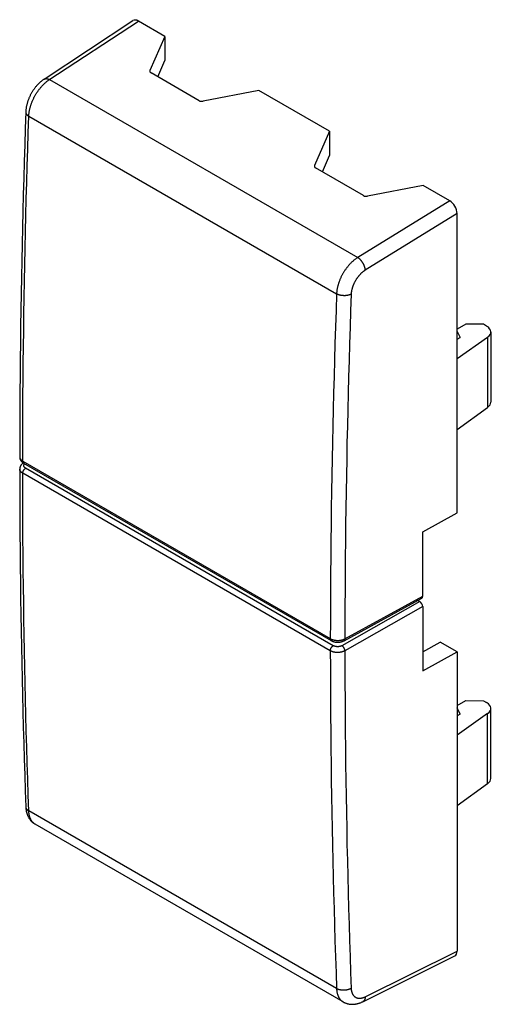
# Model space of a CAD drawing. Units: millimetres. Extents: x -11.5 to 11.3, y -23.8 to 23.6.
import ezdxf

# ---------------------------------------------------------------- set-up
doc = ezdxf.new("R2010")
doc.units = ezdxf.units.MM
doc.header["$LTSCALE"] = 16.335
doc.layers.get('0').update_dxf_attribs({"linetype": 'CONTINUOUS'})
doc.layers.add('DRAFT', color=7, linetype='CONTINUOUS')
doc.layers.add('RACCORDO', color=7, linetype='CONTINUOUS')

msp = doc.modelspace()

# ---------------------------------------------------------------- linework, layer by layer
at = {"color": 7, "linetype": 'CONTINUOUS'}
for p, q in [((11.021, 8.816), (10.873, 8.902)), ((9.602, 7.25), (11.07, 8.28)), ((11.226, 8.531), (11.226, 5.16)), ((9.602, 3.839), (11.07, 4.903)), ((10.873, -9.224), (11.021, -9.31)), ((11.07, -9.846), (9.602, -10.876)), ((11.226, -12.966), (11.226, -9.594)), ((11.07, -13.223), (9.602, -14.286))]:
    msp.add_line(p, q, dxfattribs=at)
at = {"color": 253, "linetype": 'CONTINUOUS'}
for p, q in [((11.07, 8.28), (11.07, 4.903)), ((11.07, -13.223), (11.07, -9.846))]:
    msp.add_line(p, q, dxfattribs=at)
at = {"color": 7, "linetype": 'CONTINUOUS'}
for centre, major_axis, ratio, start_param, end_param in [((10.526, 8.535), (0.7, -0.005), 0.572328, -0.67639, 0.789686), ((10.526, 5.156), (0.7, 0.005), 0.582403, -0.685119, -0.004441), ((10.526, -9.591), (0.7, -0.005), 0.572328, -0.67639, 0.789686), ((10.526, -12.969), (0.7, 0.005), 0.582403, -0.685119, -0.004441)]:
    msp.add_ellipse(centre, major_axis=major_axis, ratio=ratio, start_param=start_param, end_param=end_param, dxfattribs=at)
at = {"layer": 'DRAFT', "color": 7, "linetype": 'CONTINUOUS'}
for p, q in [((-4.464, 22.77), (-4.464, 21.603)), ((-4.805, 20.819), (-4.464, 21.603)), ((3.455, 18.198), (0.052, 20.163)), ((3.455, 18.198), (3.455, 17.03)), ((3.115, 16.246), (3.455, 17.03)), ((10.024, 8.906), (9.602, 8.667)), ((9.602, 8.564), (9.744, 8.261)), ((10.873, 8.902), (10.024, 8.906)), ((9.602, 8.181), (9.744, 8.261)), ((9.602, -0.171), (9.602, 7.25)), ((7.948, -1.093), (9.602, -0.171)), ((7.948, -6.865), (8.789, -6.396)), ((9.602, -6.866), (8.789, -6.396)), ((7.948, -7.788), (9.602, -6.866)), ((9.602, -6.866), (9.602, -14.286)), ((9.602, -9.459), (10.024, -9.22)), ((10.024, -9.22), (10.873, -9.224)), ((9.744, -9.864), (9.602, -9.562)), ((9.744, -9.864), (9.602, -9.945))]:
    msp.add_line(p, q, dxfattribs=at)
at = {"layer": 'RACCORDO', "color": 7, "linetype": 'CONTINUOUS'}
for p, q in [((-10.278, 20.706), (-6, 23.528)), ((-4.464, 22.77), (-5.742, 23.508)), ((-4.464, 22.77), (-5.182, 21.122)), ((-2.818, 19.672), (-5.13, 21.006)), ((0.052, 20.163), (-2.625, 19.646)), ((3.455, 18.198), (2.738, 16.549)), ((5.101, 15.099), (2.79, 16.434)), ((7.971, 15.59), (5.295, 15.073)), ((9.249, 14.852), (7.971, 15.59)), ((9.602, 7.25), (9.602, 14.24)), ((-11.265, 2.222), (3.541, -6.327)), ((7.948, -4.189), (7.948, -1.093)), ((4.158, -6.333), (7.905, -4.281)), ((7.706, -4.39), (7.806, -4.448)), ((7.948, -4.693), (7.948, -7.788)), ((9.602, -14.286), (9.602, -21.276)), ((4.115, -23.727), (-10.708, -15.169)), ((5.059, -23.717), (9.49, -21.51))]:
    msp.add_line(p, q, dxfattribs=at)
at = {"layer": 'RACCORDO', "color": 253, "linetype": 'CONTINUOUS'}
for p, q in [((-10.044, 20.671), (-5.742, 23.508)), ((-5.182, 21.122), (-5.182, 21.059)), ((-10.022, 20.686), (4.818, 12.118)), ((-11.014, 18.926), (3.802, 10.372)), ((2.738, 16.549), (2.738, 16.487)), ((9.249, 14.852), (4.818, 12.118)), ((9.602, 14.24), (5.183, 11.513)), ((-11.306, 2.313), (3.499, -6.235)), ((3.64, -6.574), (-11.166, 1.975)), ((3.499, -6.818), (-11.306, 1.731)), ((4.2, -6.241), (7.948, -4.189)), ((7.806, -4.448), (4.06, -6.574)), ((7.948, -4.693), (4.2, -6.819)), ((3.802, -23.088), (-11.014, -14.534)), ((5.183, -23.477), (9.602, -21.276))]:
    msp.add_line(p, q, dxfattribs=at)
at = {"layer": 'RACCORDO', "color": 7, "linetype": 'CONTINUOUS'}
for points in [[(-10.278, 20.706), (-10.3, 20.692), (-10.325, 20.674), (-10.35, 20.656), (-10.374, 20.638), (-10.398, 20.619), (-10.422, 20.599), (-10.446, 20.579), (-10.469, 20.559), (-10.492, 20.538), (-10.515, 20.517), (-10.537, 20.495), (-10.559, 20.473), (-10.581, 20.45), (-10.602, 20.427), (-10.623, 20.404), (-10.644, 20.38), (-10.664, 20.356), (-10.685, 20.332), (-10.704, 20.307), (-10.724, 20.282), (-10.743, 20.257), (-10.761, 20.232), (-10.78, 20.206), (-10.797, 20.18), (-10.815, 20.153), (-10.832, 20.127), (-10.849, 20.1), (-10.865, 20.073), (-10.882, 20.045), (-10.897, 20.018), (-10.912, 19.99), (-10.927, 19.962), (-10.942, 19.934), (-10.956, 19.906), (-10.97, 19.877), (-10.983, 19.848), (-10.996, 19.819), (-11.008, 19.79), (-11.02, 19.761), (-11.032, 19.732), (-11.043, 19.702), (-11.054, 19.672), (-11.064, 19.643), (-11.074, 19.613), (-11.083, 19.583), (-11.092, 19.552), (-11.1, 19.522), (-11.108, 19.492), (-11.116, 19.461), (-11.122, 19.431), (-11.129, 19.401), (-11.134, 19.37), (-11.14, 19.34), (-11.144, 19.309), (-11.149, 19.279), (-11.152, 19.248), (-11.155, 19.218), (-11.158, 19.187), (-11.16, 19.157), (-11.161, 19.131)], [(-11.161, 19.131), (-11.187, 18.336), (-11.213, 17.538), (-11.237, 16.74), (-11.26, 15.943), (-11.281, 15.148), (-11.301, 14.352), (-11.32, 13.558), (-11.338, 12.764), (-11.355, 11.971), (-11.37, 11.179), (-11.384, 10.387), (-11.396, 9.596), (-11.408, 8.806), (-11.418, 8.016), (-11.427, 7.228), (-11.434, 6.44), (-11.44, 5.653), (-11.445, 4.866), (-11.449, 4.081), (-11.451, 3.296), (-11.452, 2.517)], [(-11.452, 2.517), (-11.452, 2.507), (-11.452, 2.497), (-11.451, 2.486), (-11.45, 2.476), (-11.448, 2.466), (-11.446, 2.455), (-11.444, 2.445), (-11.441, 2.435), (-11.438, 2.425), (-11.435, 2.415), (-11.431, 2.405), (-11.427, 2.395), (-11.422, 2.385), (-11.417, 2.375), (-11.412, 2.365), (-11.406, 2.355), (-11.4, 2.346), (-11.394, 2.336), (-11.387, 2.327), (-11.379, 2.318), (-11.372, 2.309), (-11.364, 2.3), (-11.355, 2.291), (-11.346, 2.282), (-11.337, 2.273), (-11.327, 2.265), (-11.317, 2.257), (-11.307, 2.249), (-11.296, 2.241), (-11.284, 2.234), (-11.273, 2.227), (-11.265, 2.222)], [(-11.274, 2.227), (-11.28, 2.223), (-11.291, 2.216), (-11.301, 2.209), (-11.312, 2.201), (-11.321, 2.193), (-11.331, 2.186), (-11.34, 2.177), (-11.349, 2.169), (-11.357, 2.161), (-11.365, 2.152), (-11.373, 2.144), (-11.38, 2.135), (-11.387, 2.126), (-11.394, 2.117), (-11.4, 2.107), (-11.406, 2.098), (-11.411, 2.089), (-11.416, 2.079), (-11.421, 2.07), (-11.426, 2.06), (-11.43, 2.051), (-11.433, 2.041), (-11.437, 2.031), (-11.44, 2.021), (-11.443, 2.012), (-11.445, 2.002), (-11.447, 1.992), (-11.449, 1.982), (-11.45, 1.972), (-11.451, 1.962), (-11.452, 1.952), (-11.452, 1.942), (-11.452, 1.935)], [(-11.452, 1.935), (-11.451, 1.157), (-11.449, 0.375), (-11.445, -0.406), (-11.44, -1.187), (-11.434, -1.966), (-11.427, -2.745), (-11.418, -3.524), (-11.408, -4.301), (-11.396, -5.078), (-11.384, -5.853), (-11.37, -6.628), (-11.355, -7.403), (-11.338, -8.176), (-11.32, -8.949), (-11.301, -9.721), (-11.281, -10.492), (-11.26, -11.262), (-11.237, -12.031), (-11.213, -12.8), (-11.187, -13.568), (-11.161, -14.331)], [(3.541, -6.327), (3.549, -6.332), (3.562, -6.338), (3.574, -6.344), (3.587, -6.35), (3.6, -6.356), (3.613, -6.361), (3.627, -6.367), (3.641, -6.371), (3.654, -6.376), (3.668, -6.38), (3.682, -6.384), (3.696, -6.387), (3.711, -6.39), (3.725, -6.393), (3.739, -6.396), (3.754, -6.398), (3.768, -6.4), (3.783, -6.401), (3.797, -6.403), (3.812, -6.404), (3.826, -6.404), (3.841, -6.405), (3.855, -6.405), (3.87, -6.405), (3.885, -6.404), (3.899, -6.404), (3.914, -6.403), (3.928, -6.401), (3.943, -6.4), (3.957, -6.398), (3.972, -6.396), (3.986, -6.393), (4, -6.39), (4.014, -6.387), (4.029, -6.384), (4.043, -6.38), (4.056, -6.376), (4.07, -6.371), (4.084, -6.367), (4.097, -6.361), (4.11, -6.356), (4.123, -6.35), (4.136, -6.344), (4.149, -6.338), (4.158, -6.333)], [(-11.161, -14.331), (-11.159, -14.356), (-11.158, -14.385), (-11.155, -14.414), (-11.152, -14.442), (-11.148, -14.47), (-11.144, -14.497), (-11.139, -14.524), (-11.134, -14.551), (-11.128, -14.577), (-11.122, -14.603), (-11.115, -14.629), (-11.107, -14.654), (-11.099, -14.678), (-11.091, -14.702), (-11.082, -14.726), (-11.072, -14.749), (-11.062, -14.771), (-11.052, -14.794), (-11.041, -14.815), (-11.03, -14.836), (-11.018, -14.857), (-11.006, -14.877), (-10.993, -14.897), (-10.981, -14.916), (-10.967, -14.934), (-10.954, -14.953), (-10.94, -14.97), (-10.925, -14.987), (-10.911, -15.004), (-10.896, -15.02), (-10.88, -15.036), (-10.865, -15.052), (-10.849, -15.066), (-10.832, -15.081), (-10.815, -15.095), (-10.799, -15.108), (-10.781, -15.121), (-10.764, -15.133), (-10.746, -15.145), (-10.728, -15.157), (-10.708, -15.169)], [(4.115, -23.727), (4.137, -23.739), (4.157, -23.75), (4.178, -23.76), (4.199, -23.77), (4.221, -23.779), (4.243, -23.787), (4.265, -23.795), (4.287, -23.803), (4.309, -23.809), (4.332, -23.815), (4.356, -23.821), (4.379, -23.826), (4.403, -23.83), (4.427, -23.834), (4.451, -23.837), (4.475, -23.839), (4.5, -23.841), (4.525, -23.842), (4.55, -23.843), (4.576, -23.843), (4.601, -23.842), (4.627, -23.84), (4.653, -23.838), (4.68, -23.835), (4.706, -23.831), (4.733, -23.827), (4.76, -23.822), (4.787, -23.816), (4.814, -23.809), (4.842, -23.802), (4.869, -23.794), (4.897, -23.785), (4.924, -23.775), (4.952, -23.765), (4.98, -23.753), (5.007, -23.742), (5.035, -23.729), (5.059, -23.717)]]:
    msp.add_lwpolyline(points, dxfattribs=at)
at = {"layer": 'RACCORDO', "color": 253, "linetype": 'CONTINUOUS'}
for points in [[(-11.014, 18.926), (-11.013, 18.953), (-11.011, 18.98), (-11.009, 19.008), (-11.007, 19.035), (-11.004, 19.063), (-11, 19.091), (-10.996, 19.119), (-10.992, 19.148), (-10.987, 19.176), (-10.981, 19.205), (-10.975, 19.234), (-10.969, 19.262), (-10.962, 19.291), (-10.955, 19.321), (-10.947, 19.35), (-10.939, 19.379), (-10.93, 19.408), (-10.921, 19.438), (-10.912, 19.467), (-10.902, 19.496), (-10.891, 19.526), (-10.881, 19.555), (-10.869, 19.585), (-10.858, 19.614), (-10.846, 19.643), (-10.833, 19.672), (-10.821, 19.701), (-10.807, 19.73), (-10.794, 19.759), (-10.78, 19.788), (-10.765, 19.817), (-10.751, 19.845), (-10.736, 19.874), (-10.72, 19.902), (-10.704, 19.93), (-10.688, 19.957), (-10.672, 19.985), (-10.655, 20.012), (-10.638, 20.039), (-10.62, 20.066), (-10.603, 20.093), (-10.585, 20.119), (-10.567, 20.145), (-10.548, 20.171), (-10.529, 20.196), (-10.51, 20.221), (-10.491, 20.246), (-10.471, 20.271), (-10.451, 20.295), (-10.431, 20.318), (-10.411, 20.342), (-10.391, 20.365), (-10.37, 20.387), (-10.349, 20.409), (-10.328, 20.431), (-10.307, 20.452), (-10.286, 20.473), (-10.264, 20.494), (-10.243, 20.514), (-10.221, 20.533), (-10.199, 20.552), (-10.177, 20.57), (-10.155, 20.589), (-10.133, 20.606), (-10.111, 20.623), (-10.089, 20.64), (-10.066, 20.655), (-10.044, 20.671)], [(-10.277, 20.707), (-10.27, 20.711), (-10.263, 20.715), (-10.256, 20.719), (-10.248, 20.722), (-10.241, 20.724), (-10.233, 20.727), (-10.224, 20.729), (-10.216, 20.731), (-10.208, 20.732), (-10.199, 20.733), (-10.19, 20.733), (-10.181, 20.733), (-10.172, 20.733), (-10.162, 20.733), (-10.153, 20.732), (-10.143, 20.73), (-10.134, 20.729), (-10.124, 20.727), (-10.114, 20.724), (-10.104, 20.721), (-10.094, 20.718), (-10.084, 20.715), (-10.074, 20.711), (-10.063, 20.706), (-10.053, 20.702), (-10.042, 20.697), (-10.032, 20.691), (-10.022, 20.686)], [(-11.161, 19.131), (-11.161, 19.123), (-11.16, 19.115), (-11.16, 19.107), (-11.158, 19.099), (-11.157, 19.091), (-11.155, 19.083), (-11.152, 19.075), (-11.15, 19.067), (-11.146, 19.06), (-11.143, 19.052), (-11.139, 19.044), (-11.134, 19.036), (-11.13, 19.029), (-11.124, 19.021), (-11.119, 19.014), (-11.113, 19.006), (-11.107, 18.999), (-11.1, 18.992), (-11.093, 18.985), (-11.086, 18.978), (-11.078, 18.971), (-11.07, 18.964), (-11.061, 18.958), (-11.052, 18.951), (-11.043, 18.945), (-11.034, 18.938), (-11.024, 18.932), (-11.014, 18.926)], [(-11.306, 2.313), (-11.305, 3.097), (-11.302, 3.881), (-11.299, 4.667), (-11.294, 5.453), (-11.288, 6.239), (-11.28, 7.027), (-11.271, 7.815), (-11.261, 8.604), (-11.25, 9.394), (-11.237, 10.184), (-11.223, 10.975), (-11.208, 11.767), (-11.192, 12.56), (-11.174, 13.353), (-11.155, 14.147), (-11.135, 14.942), (-11.113, 15.737), (-11.09, 16.533), (-11.066, 17.33), (-11.041, 18.128), (-11.014, 18.926)], [(4.818, 12.118), (4.795, 12.103), (4.772, 12.088), (4.749, 12.072), (4.726, 12.056), (4.703, 12.04), (4.681, 12.022), (4.658, 12.005), (4.636, 11.986), (4.613, 11.968), (4.591, 11.949), (4.569, 11.929), (4.547, 11.909), (4.525, 11.888), (4.504, 11.867), (4.482, 11.846), (4.461, 11.824), (4.44, 11.802), (4.419, 11.779), (4.398, 11.756), (4.378, 11.733), (4.357, 11.709), (4.337, 11.685), (4.318, 11.66), (4.298, 11.635), (4.279, 11.61), (4.26, 11.585), (4.241, 11.559), (4.223, 11.533), (4.205, 11.506), (4.187, 11.48), (4.169, 11.453), (4.152, 11.426), (4.135, 11.399), (4.119, 11.371), (4.103, 11.343), (4.087, 11.315), (4.071, 11.287), (4.056, 11.259), (4.042, 11.23), (4.027, 11.202), (4.013, 11.173), (4, 11.144), (3.987, 11.115), (3.974, 11.086), (3.962, 11.057), (3.95, 11.028), (3.938, 10.999), (3.927, 10.97), (3.917, 10.94), (3.906, 10.911), (3.897, 10.882), (3.887, 10.853), (3.879, 10.824), (3.87, 10.794), (3.862, 10.765), (3.855, 10.736), (3.848, 10.707), (3.841, 10.679), (3.835, 10.65), (3.83, 10.621), (3.825, 10.593), (3.82, 10.565), (3.816, 10.536), (3.812, 10.509), (3.809, 10.481), (3.807, 10.453), (3.804, 10.426), (3.803, 10.399), (3.802, 10.372)], [(5.183, 11.513), (5.183, 11.525), (5.182, 11.537), (5.18, 11.549), (5.179, 11.561), (5.177, 11.573), (5.175, 11.585), (5.172, 11.598), (5.17, 11.61), (5.167, 11.623), (5.163, 11.636), (5.16, 11.649), (5.156, 11.661), (5.152, 11.674), (5.148, 11.687), (5.143, 11.7), (5.138, 11.713), (5.133, 11.726), (5.127, 11.739), (5.122, 11.752), (5.116, 11.765), (5.11, 11.778), (5.103, 11.791), (5.097, 11.804), (5.09, 11.817), (5.083, 11.83), (5.076, 11.842), (5.068, 11.855), (5.061, 11.867), (5.053, 11.879), (5.045, 11.891), (5.037, 11.903), (5.029, 11.915), (5.02, 11.927), (5.011, 11.938), (5.003, 11.95), (4.994, 11.961), (4.985, 11.972), (4.975, 11.982), (4.966, 11.993), (4.957, 12.003), (4.947, 12.013), (4.937, 12.023), (4.928, 12.032), (4.918, 12.042), (4.908, 12.051), (4.898, 12.059), (4.888, 12.068), (4.878, 12.076), (4.868, 12.084), (4.858, 12.091), (4.848, 12.098), (4.838, 12.105), (4.828, 12.112), (4.818, 12.118)], [(5.183, 11.513), (5.168, 11.504), (5.153, 11.493), (5.137, 11.483), (5.122, 11.472), (5.107, 11.461), (5.092, 11.45), (5.077, 11.438), (5.061, 11.426), (5.046, 11.414), (5.032, 11.401), (5.017, 11.388), (5.002, 11.374), (4.987, 11.361), (4.973, 11.347), (4.958, 11.333), (4.944, 11.318), (4.93, 11.303), (4.916, 11.288), (4.902, 11.273), (4.888, 11.257), (4.875, 11.242), (4.861, 11.225), (4.848, 11.209), (4.835, 11.193), (4.822, 11.176), (4.809, 11.159), (4.797, 11.142), (4.785, 11.124), (4.772, 11.107), (4.76, 11.089), (4.749, 11.071), (4.737, 11.053), (4.726, 11.035), (4.715, 11.017), (4.704, 10.998), (4.693, 10.98), (4.683, 10.961), (4.673, 10.942), (4.663, 10.923), (4.654, 10.904), (4.644, 10.885), (4.635, 10.866), (4.626, 10.847), (4.618, 10.827), (4.61, 10.808), (4.602, 10.789), (4.594, 10.769), (4.586, 10.75), (4.579, 10.73), (4.573, 10.711), (4.566, 10.691), (4.56, 10.672), (4.554, 10.652), (4.548, 10.633), (4.543, 10.614), (4.538, 10.594), (4.533, 10.575), (4.529, 10.556), (4.525, 10.537), (4.521, 10.518), (4.518, 10.499), (4.515, 10.48), (4.512, 10.461), (4.509, 10.443), (4.507, 10.424), (4.506, 10.406), (4.504, 10.387), (4.503, 10.369), (4.502, 10.351)], [(3.802, 10.372), (3.774, 9.574), (3.748, 8.777), (3.723, 7.981), (3.699, 7.185), (3.677, 6.39), (3.656, 5.595), (3.636, 4.802), (3.618, 4.009), (3.601, 3.217), (3.585, 2.425), (3.571, 1.634), (3.558, 0.844), (3.546, 0.054), (3.535, -0.734), (3.526, -1.522), (3.518, -2.31), (3.512, -3.096), (3.507, -3.882), (3.503, -4.667), (3.501, -5.452), (3.499, -6.235)], [(4.502, 10.351), (4.492, 10.346), (4.481, 10.341), (4.47, 10.336), (4.459, 10.332), (4.447, 10.327), (4.435, 10.323), (4.423, 10.319), (4.411, 10.315), (4.399, 10.311), (4.386, 10.308), (4.373, 10.305), (4.36, 10.302), (4.347, 10.299), (4.334, 10.296), (4.32, 10.294), (4.306, 10.292), (4.293, 10.29), (4.279, 10.288), (4.265, 10.286), (4.251, 10.285), (4.237, 10.284), (4.222, 10.283), (4.208, 10.282), (4.194, 10.282), (4.179, 10.282), (4.165, 10.282), (4.151, 10.282), (4.136, 10.283), (4.122, 10.284), (4.108, 10.285), (4.093, 10.286), (4.079, 10.287), (4.065, 10.289), (4.051, 10.291), (4.037, 10.293), (4.023, 10.295), (4.009, 10.298), (3.995, 10.301), (3.982, 10.304), (3.968, 10.307), (3.955, 10.31), (3.942, 10.314), (3.929, 10.318), (3.916, 10.322), (3.904, 10.326), (3.892, 10.33), (3.879, 10.335), (3.868, 10.34), (3.856, 10.345), (3.845, 10.35), (3.833, 10.355), (3.822, 10.36), (3.812, 10.366), (3.802, 10.372)], [(4.502, 10.351), (4.475, 9.554), (4.448, 8.758), (4.423, 7.962), (4.4, 7.167), (4.377, 6.373), (4.356, 5.579), (4.337, 4.786), (4.318, 3.994), (4.301, 3.202), (4.286, 2.412), (4.271, 1.621), (4.258, 0.832), (4.247, 0.043), (4.236, -0.745), (4.227, -1.532), (4.219, -2.319), (4.213, -3.105), (4.208, -3.89), (4.204, -4.674), (4.202, -5.458), (4.2, -6.241)], [(-11.452, 2.513), (-11.452, 2.506), (-11.451, 2.498), (-11.45, 2.489), (-11.449, 2.481), (-11.447, 2.473), (-11.444, 2.465), (-11.441, 2.457), (-11.438, 2.449), (-11.435, 2.441), (-11.431, 2.433), (-11.426, 2.425), (-11.421, 2.417), (-11.416, 2.409), (-11.411, 2.402), (-11.405, 2.394), (-11.398, 2.387), (-11.392, 2.379), (-11.385, 2.372), (-11.377, 2.365), (-11.37, 2.358), (-11.361, 2.351), (-11.353, 2.345), (-11.344, 2.338), (-11.335, 2.332), (-11.326, 2.325), (-11.316, 2.319), (-11.306, 2.313)], [(-11.306, 1.731), (-11.316, 1.736), (-11.326, 1.743), (-11.335, 1.749), (-11.344, 1.755), (-11.353, 1.762), (-11.361, 1.769), (-11.37, 1.776), (-11.377, 1.783), (-11.385, 1.79), (-11.392, 1.797), (-11.398, 1.804), (-11.405, 1.812), (-11.411, 1.819), (-11.416, 1.827), (-11.421, 1.835), (-11.426, 1.843), (-11.431, 1.851), (-11.435, 1.859), (-11.438, 1.867), (-11.441, 1.875), (-11.444, 1.883), (-11.447, 1.891), (-11.449, 1.899), (-11.45, 1.908), (-11.451, 1.916), (-11.452, 1.924), (-11.452, 1.933), (-11.452, 1.935)], [(-11.306, 2.313), (-11.306, 2.307), (-11.306, 2.301), (-11.305, 2.296), (-11.304, 2.29), (-11.304, 2.284), (-11.302, 2.279), (-11.301, 2.274), (-11.3, 2.269), (-11.298, 2.264), (-11.296, 2.259), (-11.294, 2.255), (-11.292, 2.251), (-11.29, 2.247), (-11.287, 2.243), (-11.285, 2.239), (-11.282, 2.236), (-11.279, 2.232), (-11.275, 2.229), (-11.272, 2.227), (-11.269, 2.224), (-11.265, 2.222), (-11.265, 2.222)], [(-11.306, 1.731), (-11.306, 1.737), (-11.306, 1.743), (-11.305, 1.749), (-11.304, 1.756), (-11.304, 1.762), (-11.302, 1.769), (-11.301, 1.775), (-11.3, 1.782), (-11.298, 1.789), (-11.296, 1.795), (-11.294, 1.802), (-11.292, 1.809), (-11.29, 1.816), (-11.287, 1.823), (-11.285, 1.829), (-11.282, 1.836), (-11.279, 1.843), (-11.275, 1.85), (-11.272, 1.856), (-11.269, 1.863), (-11.265, 1.869), (-11.261, 1.876), (-11.257, 1.882), (-11.253, 1.888), (-11.249, 1.894), (-11.245, 1.9), (-11.24, 1.906), (-11.236, 1.912), (-11.231, 1.918), (-11.227, 1.923), (-11.222, 1.928), (-11.217, 1.934), (-11.212, 1.939), (-11.207, 1.943), (-11.202, 1.948), (-11.197, 1.952), (-11.192, 1.957), (-11.187, 1.961), (-11.181, 1.965), (-11.176, 1.968), (-11.171, 1.972), (-11.166, 1.975)], [(-11.166, 1.975), (-11.172, 1.978), (-11.178, 1.982), (-11.183, 1.986), (-11.189, 1.99), (-11.194, 1.994), (-11.199, 1.998), (-11.204, 2.002), (-11.209, 2.006), (-11.213, 2.01), (-11.217, 2.015), (-11.221, 2.019), (-11.225, 2.024), (-11.229, 2.028), (-11.232, 2.033), (-11.235, 2.037), (-11.238, 2.042), (-11.241, 2.047), (-11.243, 2.052), (-11.245, 2.057), (-11.247, 2.062), (-11.249, 2.066), (-11.25, 2.071), (-11.251, 2.076), (-11.252, 2.081), (-11.253, 2.086), (-11.253, 2.091), (-11.254, 2.096), (-11.254, 2.101), (-11.253, 2.106), (-11.253, 2.112), (-11.252, 2.117), (-11.251, 2.122), (-11.25, 2.126), (-11.248, 2.131), (-11.246, 2.136), (-11.244, 2.141), (-11.242, 2.146), (-11.24, 2.151), (-11.237, 2.156), (-11.234, 2.16), (-11.231, 2.165), (-11.227, 2.17), (-11.224, 2.174), (-11.22, 2.179), (-11.216, 2.183), (-11.211, 2.188), (-11.209, 2.19)], [(-11.014, -14.534), (-11.041, -13.767), (-11.066, -13), (-11.09, -12.232), (-11.113, -11.463), (-11.135, -10.693), (-11.155, -9.923), (-11.174, -9.151), (-11.192, -8.379), (-11.208, -7.606), (-11.223, -6.833), (-11.237, -6.058), (-11.25, -5.283), (-11.261, -4.507), (-11.271, -3.73), (-11.28, -2.952), (-11.288, -2.174), (-11.294, -1.394), (-11.299, -0.614), (-11.302, 0.167), (-11.305, 0.948), (-11.306, 1.731)], [(3.499, -6.235), (3.51, -6.241), (3.52, -6.247), (3.531, -6.252), (3.542, -6.257), (3.554, -6.262), (3.565, -6.267), (3.577, -6.272), (3.589, -6.276), (3.602, -6.281), (3.614, -6.285), (3.627, -6.289), (3.64, -6.292), (3.653, -6.296), (3.666, -6.299), (3.68, -6.302), (3.693, -6.305), (3.707, -6.307), (3.721, -6.31), (3.735, -6.312), (3.749, -6.314), (3.763, -6.315), (3.777, -6.317), (3.791, -6.318), (3.806, -6.319), (3.82, -6.32), (3.834, -6.32), (3.849, -6.32), (3.863, -6.32), (3.877, -6.32), (3.892, -6.32), (3.906, -6.319), (3.92, -6.318), (3.935, -6.317), (3.949, -6.315), (3.963, -6.314), (3.977, -6.312), (3.991, -6.31), (4.004, -6.307), (4.018, -6.305), (4.032, -6.302), (4.045, -6.299), (4.058, -6.296), (4.071, -6.292), (4.084, -6.289), (4.097, -6.285), (4.109, -6.281), (4.121, -6.276), (4.133, -6.272), (4.145, -6.267), (4.157, -6.262), (4.168, -6.257), (4.179, -6.252), (4.19, -6.247), (4.2, -6.241)], [(3.499, -6.235), (3.5, -6.241), (3.5, -6.247), (3.5, -6.253), (3.501, -6.259), (3.502, -6.264), (3.503, -6.269), (3.504, -6.275), (3.506, -6.28), (3.507, -6.284), (3.509, -6.289), (3.511, -6.293), (3.513, -6.298), (3.516, -6.302), (3.518, -6.306), (3.521, -6.309), (3.524, -6.313), (3.527, -6.316), (3.53, -6.319), (3.533, -6.322), (3.537, -6.324), (3.54, -6.327)], [(3.499, -6.818), (3.5, -6.812), (3.5, -6.806), (3.5, -6.799), (3.501, -6.793), (3.502, -6.786), (3.503, -6.78), (3.504, -6.773), (3.506, -6.766), (3.507, -6.76), (3.509, -6.753), (3.511, -6.746), (3.513, -6.739), (3.516, -6.733), (3.518, -6.726), (3.521, -6.719), (3.524, -6.712), (3.527, -6.706), (3.53, -6.699), (3.533, -6.692), (3.537, -6.686), (3.54, -6.679), (3.544, -6.673), (3.548, -6.667), (3.552, -6.66), (3.556, -6.654), (3.561, -6.648), (3.565, -6.642), (3.569, -6.637), (3.574, -6.631), (3.579, -6.625), (3.583, -6.62), (3.588, -6.615), (3.593, -6.61), (3.598, -6.605), (3.603, -6.6), (3.608, -6.596), (3.614, -6.592), (3.619, -6.588), (3.624, -6.584), (3.629, -6.58), (3.634, -6.577), (3.64, -6.574)], [(4.06, -6.574), (4.054, -6.577), (4.047, -6.58), (4.041, -6.584), (4.034, -6.587), (4.027, -6.59), (4.02, -6.593), (4.013, -6.596), (4.005, -6.598), (3.998, -6.601), (3.99, -6.603), (3.983, -6.606), (3.975, -6.608), (3.967, -6.61), (3.959, -6.612), (3.951, -6.613), (3.943, -6.615), (3.934, -6.617), (3.926, -6.618), (3.918, -6.619), (3.909, -6.62), (3.901, -6.621), (3.892, -6.622), (3.884, -6.623), (3.875, -6.623), (3.866, -6.623), (3.858, -6.624), (3.849, -6.624), (3.841, -6.624), (3.832, -6.623), (3.823, -6.623), (3.815, -6.623), (3.806, -6.622), (3.798, -6.621), (3.789, -6.62), (3.781, -6.619), (3.772, -6.618), (3.764, -6.617), (3.756, -6.615), (3.748, -6.613), (3.74, -6.612), (3.732, -6.61), (3.724, -6.608), (3.716, -6.606), (3.709, -6.603), (3.701, -6.601), (3.694, -6.598), (3.686, -6.596), (3.679, -6.593), (3.672, -6.59), (3.665, -6.587), (3.659, -6.584), (3.652, -6.58), (3.646, -6.577), (3.64, -6.574)], [(4.2, -6.819), (4.2, -6.813), (4.2, -6.807), (4.199, -6.801), (4.199, -6.794), (4.198, -6.788), (4.197, -6.781), (4.195, -6.774), (4.194, -6.768), (4.192, -6.761), (4.19, -6.754), (4.188, -6.747), (4.186, -6.741), (4.184, -6.734), (4.181, -6.727), (4.178, -6.72), (4.176, -6.713), (4.172, -6.707), (4.169, -6.7), (4.166, -6.693), (4.162, -6.687), (4.159, -6.68), (4.155, -6.674), (4.151, -6.667), (4.147, -6.661), (4.143, -6.655), (4.139, -6.649), (4.134, -6.643), (4.13, -6.637), (4.125, -6.631), (4.121, -6.626), (4.116, -6.62), (4.111, -6.615), (4.106, -6.61), (4.101, -6.605), (4.096, -6.601), (4.091, -6.596), (4.086, -6.592), (4.081, -6.588), (4.076, -6.584), (4.071, -6.58), (4.065, -6.577), (4.06, -6.574)], [(4.2, -6.241), (4.2, -6.247), (4.2, -6.253), (4.199, -6.259), (4.199, -6.264), (4.198, -6.27), (4.197, -6.275), (4.195, -6.281), (4.194, -6.286), (4.192, -6.29), (4.19, -6.295), (4.188, -6.3), (4.186, -6.304), (4.184, -6.308), (4.181, -6.312), (4.178, -6.315), (4.176, -6.319), (4.172, -6.322), (4.169, -6.325), (4.166, -6.328), (4.162, -6.33), (4.159, -6.333), (4.158, -6.333)], [(3.499, -6.818), (3.501, -7.6), (3.503, -8.382), (3.507, -9.163), (3.512, -9.943), (3.518, -10.722), (3.526, -11.501), (3.535, -12.279), (3.546, -13.056), (3.558, -13.832), (3.571, -14.608), (3.585, -15.383), (3.601, -16.157), (3.618, -16.93), (3.636, -17.703), (3.656, -18.474), (3.677, -19.245), (3.699, -20.015), (3.723, -20.785), (3.748, -21.553), (3.774, -22.321), (3.802, -23.088)], [(4.2, -6.819), (4.19, -6.825), (4.179, -6.831), (4.168, -6.836), (4.157, -6.841), (4.145, -6.846), (4.133, -6.851), (4.121, -6.856), (4.109, -6.86), (4.097, -6.864), (4.084, -6.868), (4.071, -6.872), (4.058, -6.876), (4.045, -6.879), (4.032, -6.882), (4.018, -6.885), (4.004, -6.888), (3.991, -6.89), (3.977, -6.892), (3.963, -6.894), (3.949, -6.896), (3.935, -6.898), (3.92, -6.899), (3.906, -6.9), (3.892, -6.901), (3.877, -6.901), (3.863, -6.902), (3.849, -6.902), (3.834, -6.902), (3.82, -6.901), (3.806, -6.901), (3.791, -6.9), (3.777, -6.899), (3.763, -6.897), (3.749, -6.896), (3.735, -6.894), (3.721, -6.892), (3.707, -6.89), (3.693, -6.887), (3.68, -6.884), (3.666, -6.881), (3.653, -6.878), (3.64, -6.875), (3.627, -6.871), (3.614, -6.867), (3.602, -6.863), (3.589, -6.859), (3.577, -6.855), (3.565, -6.85), (3.554, -6.845), (3.542, -6.84), (3.531, -6.835), (3.52, -6.829), (3.51, -6.824), (3.499, -6.818)], [(4.2, -6.819), (4.202, -7.601), (4.204, -8.382), (4.208, -9.162), (4.213, -9.942), (4.219, -10.72), (4.227, -11.498), (4.236, -12.275), (4.247, -13.052), (4.258, -13.827), (4.271, -14.602), (4.286, -15.377), (4.301, -16.15), (4.318, -16.923), (4.337, -17.694), (4.356, -18.465), (4.377, -19.236), (4.4, -20.005), (4.423, -20.774), (4.448, -21.542), (4.475, -22.309), (4.502, -23.075)], [(-11.161, -14.331), (-11.16, -14.336), (-11.16, -14.344), (-11.158, -14.353), (-11.157, -14.362), (-11.155, -14.37), (-11.152, -14.379), (-11.15, -14.387), (-11.146, -14.395), (-11.143, -14.404), (-11.139, -14.412), (-11.134, -14.42), (-11.13, -14.428), (-11.124, -14.436), (-11.119, -14.444), (-11.113, -14.452), (-11.107, -14.459), (-11.1, -14.467), (-11.093, -14.474), (-11.086, -14.481), (-11.078, -14.488), (-11.07, -14.495), (-11.061, -14.502), (-11.052, -14.509), (-11.043, -14.515), (-11.034, -14.522), (-11.024, -14.528), (-11.014, -14.534)], [(-10.72, -15.161), (-10.736, -15.151), (-10.751, -15.141), (-10.765, -15.13), (-10.78, -15.118), (-10.794, -15.106), (-10.807, -15.093), (-10.821, -15.08), (-10.833, -15.066), (-10.846, -15.051), (-10.858, -15.036), (-10.869, -15.021), (-10.881, -15.005), (-10.891, -14.988), (-10.902, -14.971), (-10.912, -14.953), (-10.921, -14.935), (-10.93, -14.916), (-10.939, -14.897), (-10.947, -14.878), (-10.955, -14.858), (-10.962, -14.837), (-10.969, -14.816), (-10.975, -14.795), (-10.981, -14.773), (-10.987, -14.751), (-10.992, -14.728), (-10.996, -14.705), (-11, -14.682), (-11.004, -14.658), (-11.007, -14.634), (-11.009, -14.609), (-11.011, -14.584), (-11.013, -14.559), (-11.014, -14.534)], [(4.502, -23.075), (4.492, -23.081), (4.481, -23.087), (4.47, -23.093), (4.459, -23.099), (4.447, -23.104), (4.435, -23.109), (4.423, -23.114), (4.411, -23.119), (4.399, -23.124), (4.386, -23.128), (4.373, -23.132), (4.36, -23.136), (4.347, -23.14), (4.334, -23.144), (4.32, -23.147), (4.306, -23.15), (4.293, -23.153), (4.279, -23.155), (4.265, -23.158), (4.251, -23.16), (4.237, -23.162), (4.222, -23.163), (4.208, -23.165), (4.194, -23.166), (4.179, -23.167), (4.165, -23.167), (4.151, -23.168), (4.136, -23.168), (4.122, -23.168), (4.108, -23.167), (4.093, -23.167), (4.079, -23.166), (4.065, -23.165), (4.051, -23.164), (4.037, -23.162), (4.023, -23.16), (4.009, -23.158), (3.995, -23.156), (3.982, -23.153), (3.968, -23.15), (3.955, -23.147), (3.942, -23.144), (3.929, -23.141), (3.916, -23.137), (3.904, -23.133), (3.892, -23.129), (3.879, -23.124), (3.868, -23.12), (3.856, -23.115), (3.845, -23.11), (3.833, -23.105), (3.822, -23.1), (3.812, -23.094), (3.802, -23.088)], [(3.802, -23.088), (3.803, -23.114), (3.804, -23.139), (3.807, -23.164), (3.809, -23.188), (3.812, -23.213), (3.816, -23.236), (3.82, -23.26), (3.825, -23.283), (3.83, -23.306), (3.835, -23.328), (3.841, -23.35), (3.848, -23.371), (3.855, -23.392), (3.862, -23.413), (3.87, -23.433), (3.879, -23.453), (3.887, -23.472), (3.897, -23.491), (3.906, -23.509), (3.917, -23.527), (3.927, -23.544), (3.938, -23.561), (3.95, -23.577), (3.962, -23.593), (3.974, -23.608), (3.987, -23.623), (4, -23.637), (4.013, -23.65), (4.027, -23.663), (4.042, -23.676), (4.056, -23.688), (4.071, -23.699), (4.087, -23.71), (4.103, -23.72), (4.115, -23.727)], [(4.502, -23.075), (4.503, -23.092), (4.504, -23.109), (4.506, -23.126), (4.507, -23.142), (4.509, -23.158), (4.512, -23.174), (4.515, -23.19), (4.518, -23.205), (4.521, -23.22), (4.525, -23.235), (4.529, -23.25), (4.533, -23.264), (4.538, -23.278), (4.543, -23.292), (4.548, -23.305), (4.554, -23.318), (4.56, -23.331), (4.566, -23.344), (4.573, -23.356), (4.579, -23.368), (4.586, -23.379), (4.594, -23.391), (4.602, -23.401), (4.61, -23.412), (4.618, -23.422), (4.626, -23.432), (4.635, -23.441), (4.644, -23.45), (4.654, -23.459), (4.663, -23.467), (4.673, -23.475), (4.683, -23.483), (4.693, -23.49), (4.704, -23.497), (4.715, -23.503), (4.726, -23.509), (4.737, -23.515), (4.749, -23.52), (4.76, -23.525), (4.772, -23.529), (4.785, -23.533), (4.797, -23.537), (4.809, -23.54), (4.822, -23.543), (4.835, -23.545), (4.848, -23.547), (4.861, -23.549), (4.875, -23.55), (4.888, -23.55), (4.902, -23.551), (4.916, -23.55), (4.93, -23.55), (4.944, -23.549), (4.958, -23.547), (4.973, -23.546), (4.987, -23.543), (5.002, -23.541), (5.017, -23.538), (5.032, -23.534), (5.046, -23.53), (5.061, -23.526), (5.077, -23.521), (5.092, -23.516), (5.107, -23.511), (5.122, -23.505), (5.137, -23.498), (5.153, -23.492), (5.168, -23.485), (5.183, -23.477)], [(5.183, -23.477), (5.183, -23.489), (5.182, -23.501), (5.18, -23.513), (5.179, -23.524), (5.177, -23.536), (5.175, -23.547), (5.172, -23.557), (5.17, -23.568), (5.167, -23.578), (5.163, -23.588), (5.16, -23.598), (5.156, -23.608), (5.152, -23.617), (5.148, -23.626), (5.143, -23.634), (5.138, -23.643), (5.133, -23.651), (5.127, -23.658), (5.122, -23.666), (5.116, -23.673), (5.11, -23.679), (5.103, -23.686), (5.097, -23.692), (5.09, -23.697), (5.083, -23.703), (5.076, -23.708), (5.068, -23.712), (5.061, -23.716), (5.059, -23.717)]]:
    msp.add_lwpolyline(points, dxfattribs=at)
at = {"layer": 'RACCORDO', "color": 7, "linetype": 'CONTINUOUS'}
for centre, major_axis, ratio, start_param, end_param in [((-5.742, 23.099), (-0.25, 0.434), 0.576804, -0.783773, 0.034893), ((-4.988, 21.096), (0.2, 0.01), 0.606764, 2.850721, 3.897918), ((-2.677, 19.762), (0.2, 0.01), 0.606764, -2.385267, -1.338069), ((2.931, 16.524), (0.2, 0.01), 0.606764, 2.850721, 3.897918), ((5.243, 15.189), (0.2, 0.01), 0.606764, -2.385267, -1.338069), ((9.249, 14.444), (-0.25, 0.433), 0.577858, -2.354565, -0.784682), ((7.806, -4.107), (-0.1, 0.173), 0.577244, -3.154681, -2.356433), ((7.806, -4.611), (-0.1, 0.173), 0.57742, -2.356281, -0.785637), ((9.249, -21.072), (-0.25, 0.434), 0.576804, -3.176486, -2.355483)]:
    msp.add_ellipse(centre, major_axis=major_axis, ratio=ratio, start_param=start_param, end_param=end_param, dxfattribs=at)

doc.saveas('drawing.dxf')
